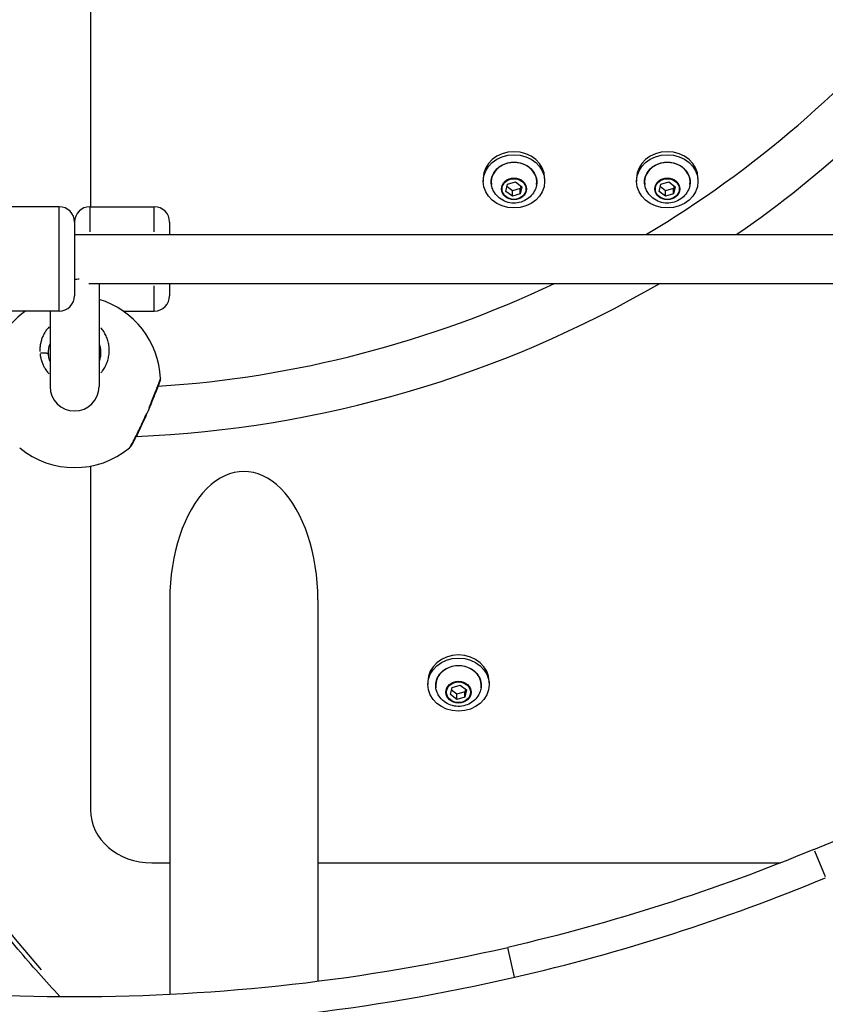
# Model space of a CAD drawing. Units: millimetres. Extents: x -632 to 22432, y 7 to 15606.
# Drawn here: x 5057 to 5320, y 10390 to 10711 of the extents above; entities that cross this region are included whole.
import ezdxf

# ---------------------------------------------------------------- set-up
doc = ezdxf.new("R2010")
doc.units = ezdxf.units.MM
doc.header["$MEASUREMENT"] = 0
doc.styles.get("Standard").update_dxf_attribs({"font": 'square721_bt_roman.ttf'})
doc.dimstyles.get("Standard").update_dxf_attribs({"dimtxt": 200, "dimasz": 100, "dimexe": 0.18, "dimexo": 0.0625, "dimgap": 40, "dimtad": 1, "dimdec": 0, "dimlfac": 0.1, "dimrnd": 5, "dimzin": 0, "dimdsep": 46, "dimtxsty": 'Standard', "dimcen": 0.09, "dimse1": 1, "dimse2": 1, "dimadec": 0, "dimazin": 0, "dimtfac": 1, "dimtdec": 0, "dimtofl": 0, "dimtmove": 0, "dimatfit": 3, "dimfxl": 1, "dimtolj": 1, "dimtzin": 0, "dimarcsym": 0})

# ---------------------------------------------------------------- blocks, each defined once
blk = doc.blocks.new('*D1')
at = {"color": 0, "lineweight": -2, "transparency": 16777216}
blk.add_line((254.84, 15096.67), (9218.37, 15096.67), dxfattribs=at)
at = {"color": 0, "transparency": 16777216}
for points in [[(254.84, 15138.34), (254.84, 15055), (4.84, 15096.67)], [(9218.37, 15138.34), (9218.37, 15055), (9468.37, 15096.67)]]:
    blk.add_solid(points, dxfattribs=at)
at = {"layer": 'Defpoints', "color": 0, "transparency": 16777216}
for p in [(9468.37, 15096.67), (9468.37, 10066.76), (4.84, 10056.9)]:
    blk.add_point(p, dxfattribs=at)
at = {"color": 0, "transparency": 16777216, "insert": (4736.61, 15376.14), "char_height": 350, "attachment_point": 5}
blk.add_mtext('\\A1;945', dxfattribs=at)
blk = doc.blocks.new('*D26')
at = {"color": 0, "lineweight": -2, "transparency": 16777216}
blk.add_line((9715.05, 12841.74), (9715.05, 10037.04), dxfattribs=at)
at = {"color": 0, "transparency": 16777216}
for points in [[(9698.38, 12841.74), (9731.72, 12841.74), (9715.05, 12941.74)], [(9698.38, 10037.04), (9731.72, 10037.04), (9715.05, 9937.04)]]:
    blk.add_solid(points, dxfattribs=at)
at = {"layer": 'Defpoints', "color": 0, "transparency": 16777216}
for p in [(2149.74, 12941.74), (2403.7, 9937.04), (9715.05, 9937.04)]:
    blk.add_point(p, dxfattribs=at)
at = {"color": 0, "transparency": 16777216, "insert": (9857.47, 11439.39), "char_height": 200, "attachment_point": 5, "rotation": 90}
blk.add_mtext('\\A1;300', dxfattribs=at)

msp = doc.modelspace()

# ---------------------------------------------------------------- linework, layer by layer
for p, q in [((5080.27, 11115.58), (5080.27, 10649.54)), ((5208.37, 10658.82), (5208.37, 10657.82)), ((5216.3, 10656.89), (5218.9, 10657.65)), ((5218.9, 10657.65), (5220.97, 10656.08)), ((5228.37, 10658.82), (5228.37, 10657.82)), ((5258.37, 10658.82), (5258.37, 10657.82)), ((5266.3, 10656.89), (5268.9, 10657.65)), ((5268.9, 10657.65), (5270.97, 10656.08)), ((5278.37, 10658.82), (5278.37, 10657.82)), ((5215.76, 10654.55), (5216.3, 10656.89)), ((5217.83, 10652.98), (5215.76, 10654.55)), ((5217.83, 10654.73), (5216.11, 10656.04)), ((5220.43, 10655.5), (5217.83, 10654.73)), ((5217.83, 10652.98), (5217.83, 10654.73)), ((5220.63, 10656.34), (5220.43, 10655.5)), ((5220.97, 10656.08), (5220.43, 10653.75)), ((5220.43, 10653.75), (5220.43, 10655.5)), ((5265.76, 10654.55), (5266.3, 10656.89)), ((5267.83, 10652.98), (5265.76, 10654.55)), ((5267.83, 10654.73), (5266.11, 10656.04)), ((5270.43, 10655.5), (5267.83, 10654.73)), ((5267.83, 10652.98), (5267.83, 10654.73)), ((5270.63, 10656.34), (5270.43, 10655.5)), ((5270.97, 10656.08), (5270.43, 10653.75)), ((5270.43, 10653.75), (5270.43, 10655.5)), ((5220.43, 10653.75), (5217.83, 10652.98)), ((5270.43, 10653.75), (5267.83, 10652.98)), ((5070.07, 10649.54), (5049.07, 10649.54)), ((5070.07, 10615.75), (5070.07, 10649.33)), ((5080.07, 10649.54), (5101.07, 10649.54)), ((5080.07, 10649.52), (5080.07, 10641.34)), ((5101.07, 10641.34), (5101.07, 10649.52)), ((5075.07, 10644.54), (5075.07, 10620.54)), ((5106.07, 10644.54), (5106.07, 10640.54)), ((5075.07, 10640.54), (5448.62, 10640.54)), ((5079.73, 10624.54), (5448.62, 10624.54)), ((5083.07, 10624.54), (5083.07, 10590.96)), ((5101.07, 10615.57), (5101.07, 10623.74)), ((5106.07, 10624.54), (5106.07, 10620.54)), ((5083.07, 10620.26), (5083.07, 10591)), ((5070.07, 10615.54), (5049.07, 10615.54)), ((5067.07, 10615.54), (5067.07, 10590.96)), ((5090.94, 10615.54), (5101.07, 10615.54)), ((5063.79, 10601.85), (5063.79, 10601.85)), ((5080.27, 10564.96), (5080.27, 10452.93)), ((5106.12, 10521.41), (5106.12, 10392.81)), ((5154.42, 10521.41), (5154.42, 10397.06)), ((5316.16, 10440), (5503.34, 10517.53)), ((5190.27, 10494.74), (5190.27, 10493.74)), ((5210.27, 10494.74), (5210.27, 10493.74)), ((5197.66, 10490.47), (5198.2, 10492.81)), ((5199.73, 10490.65), (5198.01, 10491.96)), ((5198.2, 10492.81), (5200.8, 10493.57)), ((5202.33, 10491.41), (5199.73, 10490.65)), ((5199.73, 10488.9), (5199.73, 10490.65)), ((5200.8, 10493.57), (5202.87, 10492)), ((5202.53, 10492.26), (5202.33, 10491.41)), ((5202.87, 10492), (5202.33, 10489.66)), ((5202.33, 10489.66), (5202.33, 10491.41)), ((5199.73, 10488.9), (5197.66, 10490.47)), ((5202.33, 10489.66), (5199.73, 10488.9)), ((5316.35, 10439.54), (5319.8, 10431.22)), ((5100.27, 10435.61), (5106.12, 10435.61)), ((5154.42, 10435.61), (5305.29, 10435.61)), ((5218.57, 10398.34), (5216.33, 10408.08))]:
    msp.add_line(p, q)
for centre, radius, start, end in [((5079.42, 10945.47), 355.18, 300.8494, 320.5321), ((5079.42, 10945.47), 371.18, 304.7637, 320.7293), ((5070.07, 10644.54), 5, 0, 90), ((5080.07, 10644.54), 5, 90, 180), ((5101.07, 10644.54), 5, 0, 90), ((5079.42, 10945.47), 371.18, 272.4252, 300.1611), ((5079.42, 10945.47), 355.18, 273.6892, 295.3692), ((5070.07, 10620.54), 5, 270, 0), ((5075.07, 10592.48), 28, 2.2046, 73.3985), ((5101.07, 10620.54), 5, 270, 0), ((5075.07, 10592.48), 28, 124.5297, 177.4169), ((5075.07, 10590.96), 8, 180, 0), ((5079.42, 10945.47), 371.18, 272.3980796420455, 272.3980981826805), ((5075.07, 10592.48), 28, 230.2845, 309.715), ((5075.07, 11022.04), 630, 257.04308, 282.95692), ((5075.07, 11022.04), 640, 257.04308, 282.95692)]:
    msp.add_arc(centre, radius, start, end)
for centre, major_axis, ratio, start_param, end_param in [((5218.37, 10658.82), (-10, 0), 0.866025, 3.141593, 6.283185), ((5268.37, 10658.82), (-10, 0), 0.866025, 3.141593, 6.283185), ((5218.37, 10657.53), (-7.43, 0), 0.866025, 3.027674, 6.397104), ((5268.37, 10657.53), (-7.43, 0), 0.866025, 3.027674, 6.397104), ((5075.07, 10632.54), (-8, 0), 0.82642, 1.570796, 1.760854), ((5461.04, 10661.32), (-498, 0), 0.866025, 0.189593, 0.648784), ((5130.27, 10521.41), (0, 41.83), 0.57735, 4.712389, 7.853982), ((5200.27, 10494.74), (-10, 0), 0.866025, 3.141593, 6.283185), ((5200.27, 10493.44), (-7.43, 0), 0.866025, 3.027674, 6.397104), ((5100.27, 10452.93), (-20, 0), 0.866025, 0, 1.570796)]:
    msp.add_ellipse(centre, major_axis=major_axis, ratio=ratio, start_param=start_param, end_param=end_param)
for centre, major_axis in [((5218.37, 10657.82), (10, 0)), ((5268.37, 10657.82), (10, 0)), ((5218.37, 10655.34), (4.1, 0)), ((5218.37, 10655.32), (3.89, 0)), ((5268.37, 10655.34), (4.1, 0)), ((5268.37, 10655.32), (3.89, 0)), ((5200.27, 10493.74), (10, 0)), ((5200.27, 10491.26), (4.1, 0)), ((5200.27, 10491.24), (3.89, 0))]:
    msp.add_ellipse(centre, major_axis=major_axis, ratio=0.866025)
for points, knots in [([(5211.27, 10655.62), (5211.04, 10656.28), (5210.92, 10656.97), (5210.94, 10658.35), (5211.08, 10659.03), (5211.59, 10660.33), (5211.96, 10660.95), (5212.91, 10662.05), (5213.49, 10662.53), (5214.8, 10663.32), (5215.52, 10663.62), (5217.05, 10664.01), (5217.85, 10664.1), (5219.45, 10664.04), (5220.24, 10663.91), (5221.73, 10663.41), (5222.43, 10663.06), (5223.67, 10662.18), (5224.21, 10661.65), (5225.07, 10660.48), (5225.39, 10659.83), (5225.77, 10658.49), (5225.84, 10657.79), (5225.74, 10656.6), (5225.64, 10656.1), (5225.46, 10655.62)], [1.5967, 1.5967, 1.5967, 1.5967, 1.911775, 1.911775, 2.225001, 2.225001, 2.540375, 2.540375, 2.859846, 2.859846, 3.182549, 3.182549, 3.506836, 3.506836, 3.831492, 3.831492, 4.155533, 4.155533, 4.477606, 4.477606, 4.796031, 4.796031, 5.110503, 5.110503, 5.340512, 5.340512, 5.340512, 5.340512]), ([(5261.27, 10655.62), (5261.04, 10656.28), (5260.92, 10656.97), (5260.94, 10658.35), (5261.08, 10659.03), (5261.59, 10660.33), (5261.96, 10660.95), (5262.91, 10662.05), (5263.49, 10662.53), (5264.8, 10663.32), (5265.52, 10663.62), (5267.05, 10664.01), (5267.85, 10664.1), (5269.45, 10664.04), (5270.24, 10663.91), (5271.73, 10663.41), (5272.43, 10663.06), (5273.67, 10662.18), (5274.21, 10661.65), (5275.07, 10660.48), (5275.39, 10659.83), (5275.77, 10658.49), (5275.84, 10657.79), (5275.74, 10656.6), (5275.64, 10656.1), (5275.46, 10655.62)], [1.5967, 1.5967, 1.5967, 1.5967, 1.911775, 1.911775, 2.225001, 2.225001, 2.540375, 2.540375, 2.859846, 2.859846, 3.182549, 3.182549, 3.506836, 3.506836, 3.831492, 3.831492, 4.155533, 4.155533, 4.477606, 4.477606, 4.796031, 4.796031, 5.110503, 5.110503, 5.340512, 5.340512, 5.340512, 5.340512]), ([(5225.46, 10655.62), (5225.2, 10654.89), (5224.83, 10654.23), (5223.91, 10653.03), (5223.35, 10652.51), (5222.09, 10651.63), (5221.38, 10651.3), (5219.88, 10650.83), (5219.08, 10650.72), (5217.46, 10650.73), (5216.64, 10650.87), (5215.08, 10651.41), (5214.33, 10651.81), (5213.03, 10652.83), (5212.46, 10653.43), (5211.71, 10654.6), (5211.46, 10655.09), (5211.27, 10655.62)], [5.340512, 5.340512, 5.340512, 5.340512, 5.626992, 5.626992, 5.933416, 5.933416, 6.266521, 6.266521, 6.623361, 6.623361, 6.989479, 6.989479, 7.344362, 7.344362, 7.672513, 7.672513, 7.879886, 7.879886, 7.879886, 7.879886]), ([(5275.46, 10655.62), (5275.2, 10654.89), (5274.83, 10654.23), (5273.91, 10653.03), (5273.35, 10652.51), (5272.09, 10651.63), (5271.38, 10651.3), (5269.88, 10650.83), (5269.08, 10650.72), (5267.46, 10650.73), (5266.64, 10650.87), (5265.08, 10651.41), (5264.33, 10651.81), (5263.03, 10652.83), (5262.46, 10653.43), (5261.71, 10654.6), (5261.46, 10655.09), (5261.27, 10655.62)], [5.340512, 5.340512, 5.340512, 5.340512, 5.626992, 5.626992, 5.933416, 5.933416, 6.266521, 6.266521, 6.623361, 6.623361, 6.989479, 6.989479, 7.344362, 7.344362, 7.672513, 7.672513, 7.879886, 7.879886, 7.879886, 7.879886]), ([(5066.72, 10610.34), (5066.69, 10610.3), (5066.66, 10610.27), (5066.63, 10610.23), (5066.49, 10610.08), (5066.36, 10609.92), (5066.23, 10609.76), (5066.1, 10609.6), (5065.98, 10609.43), (5065.86, 10609.27), (5065.74, 10609.1), (5065.62, 10608.93), (5065.51, 10608.76), (5065.3, 10608.41), (5065.1, 10608.06), (5064.92, 10607.69), (5064.74, 10607.33), (5064.58, 10606.96), (5064.44, 10606.58), (5064.3, 10606.2), (5064.19, 10605.81), (5064.09, 10605.42), (5063.99, 10605.02), (5063.92, 10604.63), (5063.86, 10604.23), (5063.81, 10603.83), (5063.78, 10603.43), (5063.76, 10603.02), (5063.76, 10602.78), (5063.76, 10602.53), (5063.77, 10602.29)], [-7.213401, -7.213401, -7.213401, -7.213401, -7.108175, -7.108175, -7.108175, -6.634297, -6.634297, -6.634297, -6.160419, -6.160419, -6.160419, -5.68654, -5.68654, -5.68654, -4.738784, -4.738784, -4.738784, -3.791027, -3.791027, -3.791027, -2.84327, -2.84327, -2.84327, -1.895513, -1.895513, -1.895513, -0.947757, -0.947757, -0.947757, -0.379553, -0.379553, -0.379553, -0.379553]), ([(5083.69, 10595.39), (5083.88, 10595.62), (5084.07, 10595.86), (5084.24, 10596.1), (5084.57, 10596.56), (5084.87, 10597.04), (5085.12, 10597.54), (5085.38, 10598.03), (5085.59, 10598.54), (5085.77, 10599.06), (5085.95, 10599.58), (5086.09, 10600.11), (5086.19, 10600.65), (5086.29, 10601.19), (5086.35, 10601.74), (5086.37, 10602.28), (5086.39, 10602.82), (5086.37, 10603.36), (5086.31, 10603.89), (5086.26, 10604.43), (5086.16, 10604.97), (5086.03, 10605.49), (5085.89, 10606.02), (5085.72, 10606.53), (5085.52, 10607.03), (5085.31, 10607.53), (5085.07, 10608.01), (5084.79, 10608.48), (5084.51, 10608.95), (5084.2, 10609.4), (5083.85, 10609.83), (5083.79, 10609.9), (5083.73, 10609.97), (5083.67, 10610.04)], [-33.52942, -33.52942, -33.52942, -33.52942, -32.855566, -32.855566, -32.855566, -31.59189, -31.59189, -31.59189, -30.328214, -30.328214, -30.328214, -29.064539, -29.064539, -29.064539, -27.800863, -27.800863, -27.800863, -26.537188, -26.537188, -26.537188, -25.273512, -25.273512, -25.273512, -24.009836, -24.009836, -24.009836, -22.746161, -22.746161, -22.746161, -21.482485, -21.482485, -21.482485, -21.27324, -21.27324, -21.27324, -21.27324]), ([(5066.59, 10601.3), (5066.57, 10601.6), (5066.55, 10602.21), (5066.63, 10603.12), (5066.8, 10604), (5066.97, 10604.57), (5067.07, 10604.85)], [0, 0, 0, 0, 0.947757, 1.895513, 2.84327, 3.750694, 3.750694, 3.750694, 3.750694]), ([(5083.07, 10604.85), (5083.16, 10604.59), (5083.36, 10603.94), (5083.53, 10602.98), (5083.57, 10602.27), (5083.57, 10601.98)], [24.429909, 24.429909, 24.429909, 24.429909, 25.273512, 26.537188, 27.466397, 27.466397, 27.466397, 27.466397]), ([(5063.83, 10601.42), (5063.84, 10601.35), (5063.85, 10601.27), (5063.86, 10601.2), (5063.89, 10601), (5063.92, 10600.79), (5063.96, 10600.59), (5064.04, 10600.19), (5064.13, 10599.79), (5064.26, 10599.39), (5064.38, 10599), (5064.52, 10598.61), (5064.69, 10598.22), (5064.85, 10597.84), (5065.04, 10597.47), (5065.24, 10597.11), (5065.53, 10596.6), (5065.87, 10596.1), (5066.24, 10595.64), (5066.4, 10595.44), (5066.57, 10595.25), (5066.74, 10595.06), (5066.75, 10595.04), (5066.77, 10595.03), (5066.78, 10595.01)], [-52.772337, -52.772337, -52.772337, -52.772337, -52.600497, -52.600497, -52.600497, -52.126619, -52.126619, -52.126619, -51.178862, -51.178862, -51.178862, -50.231105, -50.231105, -50.231105, -49.283349, -49.283349, -49.283349, -47.951024, -47.951024, -47.951024, -47.387835, -47.387835, -47.387835, -47.337551, -47.337551, -47.337551, -47.337551]), ([(5063.97, 10601.84), (5064.09, 10601.87), (5064.21, 10601.89), (5064.33, 10601.9), (5064.42, 10601.91), (5064.51, 10601.92), (5064.61, 10601.93), (5064.89, 10601.95), (5065.17, 10601.94), (5065.42, 10601.91), (5065.5, 10601.9), (5065.59, 10601.89), (5065.66, 10601.88), (5065.74, 10601.86), (5065.82, 10601.85), (5065.89, 10601.83), (5066.03, 10601.79), (5066.15, 10601.74), (5066.26, 10601.69), (5066.36, 10601.64), (5066.44, 10601.57), (5066.5, 10601.51), (5066.54, 10601.46), (5066.56, 10601.42), (5066.58, 10601.37)], [0.097745, 0.097745, 0.097745, 0.097745, 0.282603, 0.282603, 0.282603, 0.420225, 0.420225, 0.420225, 0.834426, 0.834426, 0.834426, 0.977454, 0.977454, 0.977454, 1.120522, 1.120522, 1.120522, 1.397717, 1.397717, 1.397717, 1.672319, 1.672319, 1.672319, 1.857163, 1.857163, 1.857163, 1.857163]), ([(5067.07, 10599.1), (5067.02, 10599.23), (5066.88, 10599.65), (5066.74, 10600.23), (5066.64, 10600.84), (5066.61, 10601.15), (5066.59, 10601.3)], [50.771917, 50.771917, 50.771917, 50.771917, 51.178862, 52.126619, 52.600497, 53.074269, 53.074269, 53.074269, 53.074269]), ([(5083.57, 10601.98), (5083.57, 10601.87), (5083.56, 10601.35), (5083.46, 10600.43), (5083.23, 10599.58), (5083.08, 10599.15), (5083.07, 10599.1)], [27.466397, 27.466397, 27.466397, 27.466397, 27.800863, 29.064539, 30.328214, 30.469628, 30.469628, 30.469628, 30.469628]), ([(5103.05, 10593.55), (5103.05, 10593.34), (5103.03, 10593.12), (5102.96, 10592.89), (5102.95, 10592.86), (5102.94, 10592.83), (5102.94, 10592.82), (5102.93, 10592.81), (5102.93, 10592.81), (5102.93, 10592.8), (5102.93, 10592.8), (5102.93, 10592.8), (5102.93, 10592.8), (5102.93, 10592.8), (5102.93, 10592.8), (5102.93, 10592.79), (5102.93, 10592.79), (5102.93, 10592.79), (5102.93, 10592.79), (5102.93, 10592.79), (5102.93, 10592.79), (5102.93, 10592.79), (5102.92, 10592.78), (5102.92, 10592.77), (5102.91, 10592.74), (5102.86, 10592.6), (5102.78, 10592.38), (5102.52, 10591.68), (5102.32, 10591.15), (5101.83, 10589.85), (5101.53, 10589.06), (5100.83, 10587.29), (5100.43, 10586.27), (5099.7, 10584.51), (5099.39, 10583.77), (5098.55, 10581.8), (5098, 10580.56), (5096.9, 10578.18), (5096.33, 10577.01), (5095.3, 10574.95), (5094.81, 10574.02), (5094.06, 10572.62), (5093.77, 10572.1), (5093.53, 10571.69), (5093.49, 10571.61), (5093.44, 10571.53), (5093.43, 10571.51), (5093.42, 10571.49), (5093.42, 10571.49), (5093.42, 10571.49), (5093.42, 10571.49), (5093.42, 10571.48), (5093.42, 10571.48), (5093.42, 10571.48)], [0, 0, 0, 0, 0.064619, 0.064619, 0.072485, 0.072485, 0.075438, 0.075438, 0.075945, 0.075945, 0.076346, 0.076346, 0.076748, 0.076748, 0.07715, 0.07715, 0.078785, 0.078785, 0.081978, 0.081978, 0.091544, 0.091544, 0.120244, 0.120244, 0.206418, 0.206418, 0.467014, 0.467014, 0.783221, 0.783221, 1.110986, 1.110986, 1.460232, 1.460232, 1.703396, 1.703396, 2.103302, 2.103302, 2.513857, 2.513857, 2.920626, 2.920626, 3.290679, 3.290679, 3.427608, 3.427608, 3.492043, 3.492043, 3.521857, 3.521857, 3.535319, 3.535319, 3.545352, 3.545352, 3.545352, 3.545352]), ([(5103.03, 10593.52), (5103.03, 10593.5), (5103, 10593.41), (5102.89, 10593.12), (5102.65, 10592.47), (5102.39, 10591.78), (5102.17, 10591.19), (5101.96, 10590.64), (5101.76, 10590.11), (5101.57, 10589.63), (5101.45, 10589.31), (5101.22, 10588.72), (5100.87, 10587.84), (5100.42, 10586.72), (5099.95, 10585.55), (5099.56, 10584.62), (5099.34, 10584.08), (5099.28, 10583.94)], [-11.847947, -11.847947, -11.847947, -11.847947, -11.37308, -10.109405, -8.845729, -7.582054, -7.108175, -6.634297, -5.68654, -5.449601, -5.212662, -4.738784, -3.791027, -2.84327, -1.895513, -0.947757, -0.623591, -0.623591, -0.623591, -0.623591]), ([(5070.22, 10392.06), (5065.55, 10397.13), (5061.02, 10402.29), (5025.82, 10444.24), (5001.74, 10485.17), (4977.8, 10548.96), (4971.86, 10570.09), (4967.77, 10591.48)], [0.8975882, 0.8975882, 0.8975882, 0.8975882, 0.9424778, 0.9424778, 1.2566371, 1.2566371, 1.4066866, 1.4066866, 1.4066866, 1.4066866]), ([(5102.93, 10592.79), (5102.93, 10592.79), (5102.93, 10592.79), (5102.93, 10592.79), (5102.92, 10592.78), (5102.91, 10592.76), (5102.9, 10592.72), (5102.82, 10592.51), (5102.7, 10592.18), (5102.46, 10591.52), (5102.37, 10591.29), (5102.27, 10591.03)], [0.251632, 0.251632, 0.251632, 0.251632, 0.2621532, 0.2621532, 0.2967614, 0.2967614, 0.400713, 0.400713, 0.7161246, 0.7161246, 0.8586459, 0.8586459, 0.8586459, 0.8586459]), ([(5098.55, 10582.24), (5098.5, 10582.14), (5098.37, 10581.83), (5098.14, 10581.32), (5097.78, 10580.51), (5097.33, 10579.51), (5096.79, 10578.35), (5096.26, 10577.24), (5095.73, 10576.16), (5095.23, 10575.16), (5094.7, 10574.13), (5094.17, 10573.12), (5093.67, 10572.21), (5093.29, 10571.52), (5093.07, 10571.13), (5093, 10571.01), (5092.98, 10570.98)], [-52.370736, -52.370736, -52.370736, -52.370736, -52.126619, -51.65274, -51.178862, -50.231105, -49.283349, -48.335592, -47.387835, -46.440078, -45.492322, -44.228646, -42.964971, -41.701295, -40.437619, -39.705227, -39.705227, -39.705227, -39.705227]), ([(5098.95, 10583.14), (5099.01, 10583.1), (5099.05, 10583.07), (5099.06, 10583.05), (5099.07, 10583.04), (5099.07, 10583.03), (5099.07, 10583.03)], [0.0208363, 0.0208363, 0.0208363, 0.0208363, 0.2824994, 0.2824994, 0.2824994, 0.3958905, 0.3958905, 0.3958905, 0.3958905]), ([(5095.13, 10574.62), (5095.06, 10574.5), (5095, 10574.38), (5094.5, 10573.43), (5094.12, 10572.73), (5093.62, 10571.83), (5093.47, 10571.57), (5093.42, 10571.5), (5093.42, 10571.49), (5093.42, 10571.49), (5093.42, 10571.49), (5093.42, 10571.48), (5093.42, 10571.48), (5093.42, 10571.48), (5093.42, 10571.48), (5093.42, 10571.48), (5093.42, 10571.48), (5093.42, 10571.48), (5093.42, 10571.48), (5093.42, 10571.48), (5093.42, 10571.48), (5093.42, 10571.48), (5093.42, 10571.48), (5093.42, 10571.48), (5093.42, 10571.48), (5093.42, 10571.48), (5093.42, 10571.48), (5093.42, 10571.48), (5093.42, 10571.48), (5093.41, 10571.47), (5093.41, 10571.46), (5093.38, 10571.43), (5093.37, 10571.4), (5093.3, 10571.3), (5093.25, 10571.23), (5093.12, 10571.08), (5093.04, 10571.01), (5092.96, 10570.94)], [2.8652802, 2.8652802, 2.8652802, 2.8652802, 2.9214623, 2.9214623, 3.3112122, 3.3112122, 3.6484009, 3.6484009, 3.6817102, 3.6817102, 3.6970939, 3.6970939, 3.7086315, 3.7086315, 3.7097132, 3.7097132, 3.709916, 3.709916, 3.7100155, 3.7100155, 3.7101156, 3.7101156, 3.7101406, 3.7101406, 3.7101657, 3.7101657, 3.7102166, 3.7102166, 3.7104194, 3.7104194, 3.7136064, 3.7136064, 3.72264, 3.72264, 3.7497956, 3.7497956, 3.7818304, 3.7818304, 3.7818304, 3.7818304]), ([(5193.17, 10491.53), (5192.94, 10492.19), (5192.82, 10492.89), (5192.84, 10494.26), (5192.98, 10494.95), (5193.49, 10496.25), (5193.86, 10496.87), (5194.81, 10497.97), (5195.39, 10498.45), (5196.7, 10499.24), (5197.42, 10499.54), (5198.95, 10499.93), (5199.75, 10500.01), (5201.35, 10499.96), (5202.14, 10499.82), (5203.63, 10499.33), (5204.33, 10498.98), (5205.57, 10498.1), (5206.11, 10497.57), (5206.97, 10496.39), (5207.29, 10495.75), (5207.67, 10494.4), (5207.74, 10493.71), (5207.64, 10492.51), (5207.53, 10492.02), (5207.36, 10491.53)], [1.596641, 1.596641, 1.596641, 1.596641, 1.911715, 1.911715, 2.224941, 2.224941, 2.540315, 2.540315, 2.859786, 2.859786, 3.18249, 3.18249, 3.506776, 3.506776, 3.831432, 3.831432, 4.155473, 4.155473, 4.477546, 4.477546, 4.795972, 4.795972, 5.110443, 5.110443, 5.340452, 5.340452, 5.340452, 5.340452]), ([(5207.36, 10491.53), (5207.1, 10490.81), (5206.73, 10490.15), (5205.81, 10488.95), (5205.25, 10488.43), (5203.99, 10487.55), (5203.28, 10487.21), (5201.78, 10486.75), (5200.98, 10486.63), (5199.36, 10486.65), (5198.54, 10486.79), (5196.98, 10487.33), (5196.23, 10487.72), (5194.93, 10488.74), (5194.36, 10489.35), (5193.61, 10490.52), (5193.36, 10491.01), (5193.17, 10491.53)], [5.340452, 5.340452, 5.340452, 5.340452, 5.626932, 5.626932, 5.933356, 5.933356, 6.266461, 6.266461, 6.623302, 6.623302, 6.98942, 6.98942, 7.344302, 7.344302, 7.672453, 7.672453, 7.879826, 7.879826, 7.879826, 7.879826])]:
    msp.add_open_spline(points, degree=3, knots=knots)
for points in [[(5316.16, 10440), (5284.17, 10426.75), (5250.66, 10415.98), (5216.33, 10408.08)], [(5218.57, 10398.34), (5253.45, 10406.36), (5287.49, 10417.3), (5319.99, 10430.76)]]:
    msp.add_open_spline(points, degree=3)

# ---------------------------------------------------------------- dimensions: what is measured, and where the dimension line sits
dim = msp.add_linear_dim(base=(9468.37, 15096.67), p1=(4.84, 10056.9), p2=(9468.37, 10066.76), dimstyle='Standard', override={"dimtxt": 350, "dimasz": 250, "dimgap": 100})
dim.commit()
dim.dimension.update_dxf_attribs({"geometry": '*D1', "text_midpoint": (4736.61, 15376.14)})
dim = msp.add_linear_dim(base=(9715.05, 9937.04), p1=(2149.74, 12941.74), p2=(2403.7, 9937.04), angle=90, dimstyle='Standard', override={"dimtad": 4})
dim.commit()
dim.dimension.update_dxf_attribs({"geometry": '*D26', "text_midpoint": (9857.47, 11439.39)})

doc.saveas('drawing.dxf')
